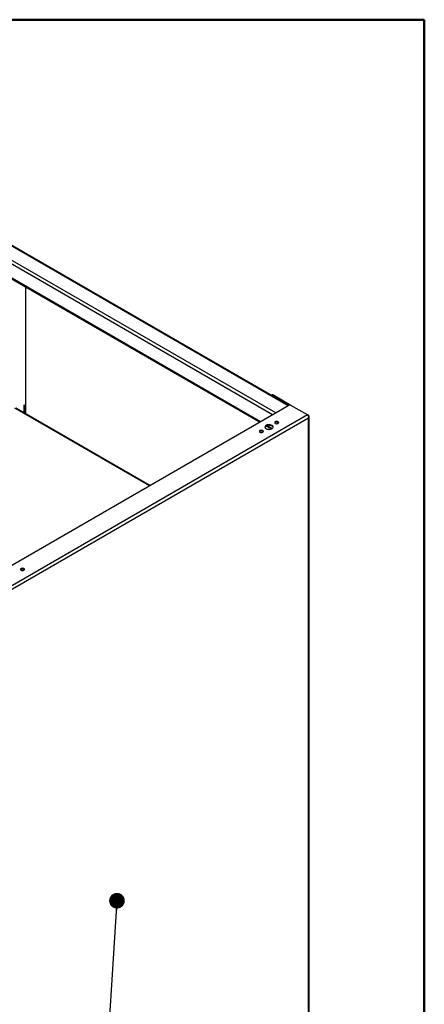
# Model space of a CAD drawing. Units: inches. Extents: x 0.5 to 10.5, y 0.5 to 8.
# Drawn here: x 9.5 to 10.5, y 5.5 to 8 of the extents above; entities that cross this region are included whole.
import ezdxf

# ---------------------------------------------------------------- set-up
doc = ezdxf.new("R2010")
doc.units = ezdxf.units.IN
doc.header["$MEASUREMENT"] = 0
doc.dimstyles.new('SLDDIMSTYLE4', dxfattribs={"dimtxt": 0.18, "dimasz": 0.04, "dimexe": 0, "dimexo": 0.0625, "dimgap": 0, "dimtad": 0, "dimtih": 1, "dimtoh": 1, "dimdec": 0, "dimrnd": 1e-09, "dimzin": 0, "dimdsep": 46, "dimtxsty": 'Standard', "dimblk1": 'DOT', "dimblk2": 'DOT', "dimsah": 1, "dimcen": 0.09, "dimadec": 0, "dimazin": 0, "dimtfac": 0.04, "dimtdec": 0, "dimtofl": 0, "dimtmove": 0, "dimatfit": 3, "dimldrblk": 'DOT', "dimfxl": 1, "dimfrac": 2, "dimtolj": 1, "dimtzin": 0, "dimarcsym": 0})

# ---------------------------------------------------------------- blocks, each defined once
blk = doc.blocks.new('_Dot')
at = {"color": 0, "linetype": 'ByBlock', "lineweight": -2}
blk.add_line((-0.5, 0), (-1, 0), dxfattribs=at)
at = {"color": 0, "linetype": 'ByBlock', "const_width": 0.5}
blk.add_lwpolyline([(-0.25, 0, 1), (0.25, 0, 1)], format="xyb", close=True, dxfattribs=at)

msp = doc.modelspace()

# ---------------------------------------------------------------- linework, layer by layer
at = {"color": 7, "linetype": 'Continuous', "lineweight": 50}
for p, q in [((0.5, 8), (10.5, 8)), ((10.5, 8), (10.5, 0.5))]:
    msp.add_line(p, q, dxfattribs=at)
at = {"color": 7, "linetype": 'Continuous', "lineweight": 25}
for p, q in [((10.12058, 6.99648), (8.57076, 7.89117)), ((10.152, 7.01462), (8.60218, 7.90931)), ((10.15363, 7.01556), (8.60351, 7.91042)), ((8.52984, 7.86755), (10.07966, 6.97286)), ((10.08129, 6.9738), (8.53147, 7.86849)), ((10.11272, 6.99194), (8.5629, 7.88663)), ((9.48255, 6.99457), (9.48255, 7.31756)), ((10.11129, 7.04278), (10.1094, 7.04169)), ((10.11296, 7.04261), (10.11107, 7.04152)), ((10.15489, 7.01623), (10.11107, 7.04152)), ((10.15903, 7.01601), (10.11296, 7.04261)), ((10.15437, 7.01598), (9.35574, 6.55495)), ((9.47809, 7.01703), (9.48255, 7.01445)), ((9.47809, 6.99861), (9.47809, 7.01703)), ((9.47998, 6.9997), (9.47998, 7.01594)), ((10.20159, 6.99145), (10.15908, 7.01598)), ((10.20159, 6.99145), (9.39825, 6.52769)), ((9.79816, 6.81035), (9.4544, 7.00879)), ((9.79992, 6.81136), (9.4574, 7.00909)), ((9.47809, 6.99861), (9.47998, 6.9997)), ((9.48255, 6.99604), (9.47809, 6.99861)), ((9.48255, 6.99821), (9.47998, 6.9997)), ((10.20457, 6.98973), (10.20159, 6.99144)), ((10.20457, 6.98973), (10.20339, 6.98905)), ((10.20632, 5.44836), (10.20632, 6.98655)), ((10.20457, 6.98337), (9.40249, 6.52034)), ((10.09662, 6.96306), (10.10931, 6.95574)), ((10.11108, 6.9566), (10.09853, 6.96384)), ((10.20457, 5.44591), (10.20457, 6.98337)), ((10.10638, 6.95743), (10.10638, 6.95497)), ((10.10777, 6.95663), (10.10777, 6.95526))]:
    msp.add_line(p, q, dxfattribs=at)
at = {"color": 7, "linetype": 'Continuous', "lineweight": 25, "flags": 128}
for points in [[(10.0962, 6.96501), (10.09449, 6.96371), (10.09345, 6.96218), (10.09316, 6.96055), (10.09364, 6.95894), (10.09486, 6.95746), (10.09672, 6.95623), (10.09909, 6.95533), (10.1018, 6.95483), (10.10463, 6.95478), (10.10739, 6.95516), (10.10986, 6.95597), (10.11187, 6.95713), (10.11326, 6.95855), (10.11393, 6.96014), (10.11383, 6.96178), (10.11298, 6.96334), (10.11142, 6.96471), (10.10928, 6.96579), (10.10672, 6.96649), (10.10392, 6.96677), (10.1011, 6.9666), (10.09846, 6.966), (10.0962, 6.96501)], [(10.11381, 6.95967), (10.11298, 6.96116), (10.11142, 6.96253), (10.10928, 6.96361), (10.10672, 6.96431), (10.10392, 6.96459), (10.1011, 6.96442), (10.09846, 6.96382), (10.0962, 6.96283)], [(10.11953, 6.97422), (10.1184, 6.97325), (10.118, 6.9721), (10.1184, 6.97095), (10.11953, 6.96997), (10.12122, 6.96932), (10.12321, 6.96909), (10.1252, 6.96932), (10.12689, 6.96997), (10.12802, 6.97095), (10.12842, 6.9721), (10.12802, 6.97325), (10.12689, 6.97422), (10.1252, 6.97488), (10.12321, 6.9751), (10.12122, 6.97488), (10.11953, 6.97422)], [(10.11953, 6.97205), (10.1184, 6.97107), (10.11836, 6.97101)], [(10.08024, 6.95155), (10.07911, 6.95057), (10.07872, 6.94942), (10.07911, 6.94827), (10.08024, 6.94729), (10.08193, 6.94664), (10.08393, 6.94641), (10.08592, 6.94664), (10.08761, 6.94729), (10.08874, 6.94827), (10.08913, 6.94942), (10.08874, 6.95057), (10.08761, 6.95155), (10.08592, 6.9522), (10.08393, 6.95243), (10.08193, 6.9522), (10.08024, 6.95155)], [(10.08024, 6.94937), (10.07911, 6.94839), (10.07907, 6.94833)], [(9.47034, 6.59946), (9.46922, 6.59848), (9.46882, 6.59733), (9.46922, 6.59618), (9.47034, 6.59521), (9.47203, 6.59455), (9.47403, 6.59433), (9.47602, 6.59455), (9.47771, 6.59521), (9.47884, 6.59618), (9.47924, 6.59733), (9.47884, 6.59848), (9.47771, 6.59946), (9.47602, 6.60011), (9.47403, 6.60034), (9.47203, 6.60011), (9.47034, 6.59946)], [(9.47034, 6.59728), (9.46922, 6.59631), (9.46917, 6.59624)]]:
    msp.add_lwpolyline(points, dxfattribs=at)
at = {"color": 7, "linetype": 'Continuous', "lineweight": 25}
for centre, radius, start, end in [((10.11014, 7.0404), 0.00146, 50.53367, 140.9222), ((10.11198, 7.04125), 0.00168, 54.38242, 114.30712), ((10.15673, 7.01143), 0.00512, 62.60967, 117.39033), ((10.09864, 6.95772), 0.00567, 115.52434, 159.86873), ((10.12317, 6.96636), 0.00675, 43.52561, 122.61935), ((10.08388, 6.94368), 0.00675, 43.52561, 122.61935), ((9.47398, 6.59159), 0.00675, 43.52561, 122.61935)]:
    msp.add_arc(centre, radius, start, end, dxfattribs=at)
for points in [[(10.20159, 6.99145), (10.20198, 6.99106), (10.20277, 6.99028), (10.20378, 6.9885), (10.20446, 6.9865), (10.2047, 6.98472), (10.2046, 6.98373), (10.20457, 6.98337)], [(10.20457, 6.98337), (10.205, 6.98378), (10.20588, 6.98461), (10.20641, 6.98611), (10.20626, 6.98763), (10.20555, 6.98886), (10.20483, 6.98949), (10.20457, 6.98973)]]:
    msp.add_open_spline(points, degree=3, knots=[0, 0, 0, 0, 0.2185236, 0.4370624, 0.6556012, 0.8741399, 1, 1, 1, 1], dxfattribs=at)

# ---------------------------------------------------------------- leaders
at = {"color": 7, "linetype": 'Continuous', "lineweight": 0}
msp.add_leader([(9.71517, 5.75198), (9.6245, 4.36107)], dimstyle='SLDDIMSTYLE4', dxfattribs=at)

doc.saveas('drawing.dxf')
